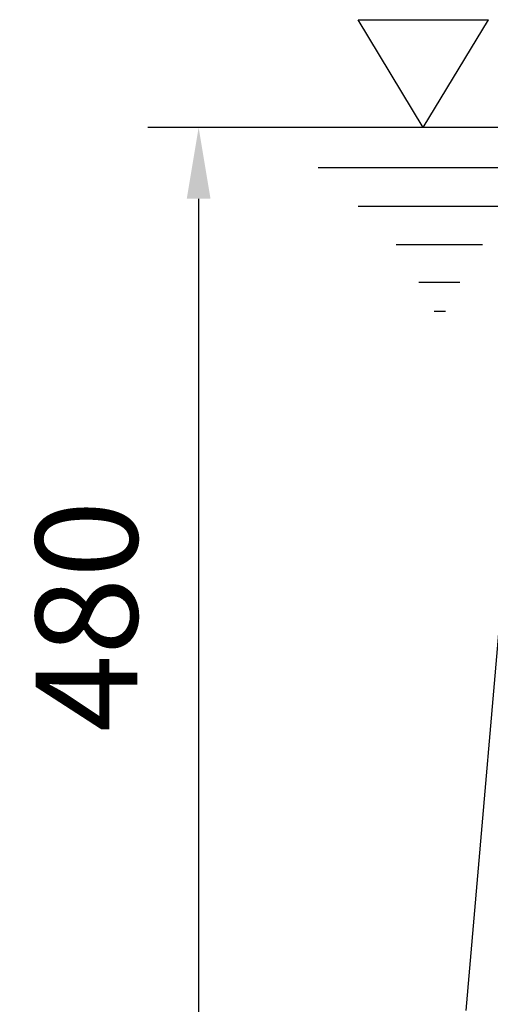
# Model space of a CAD drawing. Extents: x 0 to 9200, y 0 to 5940.
# Drawn here: x 1004 to 1235, y 2158 to 2641 of the extents above; entities that cross this region are included whole.
import ezdxf

# ---------------------------------------------------------------- set-up
doc = ezdxf.new("R2010")
doc.units = 0
doc.header["$LTSCALE"] = 5
doc.header["$MEASUREMENT"] = 0
doc.layers.get('0').update_dxf_attribs({"linetype": 'CONTINUOUS'})
doc.layers.add('5', color=3, linetype='CONTINUOUS')
doc.styles.add('ISO', font='GENISO.SHX')
doc.dimstyles.new('GEN-ISO', dxfattribs={"dimtxt": 50, "dimasz": 50, "dimexe": 40, "dimexo": 1, "dimgap": 30, "dimtad": 0, "dimtih": 1, "dimtoh": 1, "dimdec": 1, "dimdsep": 46, "dimtxsty": 'ISO', "dimcen": 2, "dimclrd": 256, "dimclre": 256, "dimclrt": 2, "dimadec": 0, "dimazin": 0, "dimtp": 0.1, "dimtm": 0.1, "dimtfac": 0.05, "dimtdec": 1, "dimtix": 1, "dimtmove": 2, "dimatfit": 3, "dimfxl": 1, "dimtolj": 1, "dimarcsym": 0})

# ---------------------------------------------------------------- blocks, each defined once
blk = doc.blocks.new('*D23')
at = {"color": 3, "lineweight": 25}
for p, q in [((1302.85, 2588.56), (1067.29, 2588.56)), ((1092.29, 2553.56), (1092.29, 2143.56)), ((1302.5, 2108.56), (1067.29, 2108.56))]:
    blk.add_line(p, q, dxfattribs=at)
at = {"color": 3}
for points in [[(1098.13, 2553.56), (1086.46, 2553.56), (1092.29, 2588.56)], [(1086.46, 2143.56), (1098.13, 2143.56), (1092.29, 2108.56)]]:
    blk.add_solid(points, dxfattribs=at)
at = {"color": 2, "insert": (1037.29, 2348.56), "char_height": 50, "attachment_point": 5, "rotation": 90, "style": 'ISO'}
blk.add_mtext('\\A1;480', dxfattribs=at)

msp = doc.modelspace()

# ---------------------------------------------------------------- linework, layer by layer
at = {"color": 7, "linetype": 'Continuous'}
msp.add_line((1223.53, 2155.02), (1244.98, 2402.5), dxfattribs=at)
at = {"layer": '5'}
for p, q in [((1202.5, 2588.56), (1170.52, 2641.48)), ((1170.52, 2641.48), (1234.47, 2641.48)), ((1202.5, 2588.56), (1234.47, 2641.48)), ((1150.89, 2568.84), (1263.68, 2568.84)), ((1170.52, 2549.86), (1247.75, 2549.86)), ((1189.28, 2531.11), (1231.61, 2531.11)), ((1200.41, 2512.56), (1220.48, 2512.56)), ((1207.83, 2498.39), (1213.5, 2498.39))]:
    msp.add_line(p, q, dxfattribs=at)

# ---------------------------------------------------------------- dimensions: what is measured, and where the dimension line sits
dim = msp.add_linear_dim(base=(1092.29, 2108.56), p1=(1303.85, 2588.56), p2=(1303.5, 2108.56), angle=90, dimstyle='GEN-ISO', override={"dimasz": 35, "dimexe": 25, "dimtad": 1, "dimtih": 0, "dimtoh": 0, "dimclrd": 3, "dimclre": 3, "dimadec": 2, "dimazin": 2, "dimlwd": 25, "dimlwe": 25})
dim.commit()
dim.dimension.update_dxf_attribs({"geometry": '*D23', "text_midpoint": (1037.29, 2348.56)})

doc.saveas('drawing.dxf')
